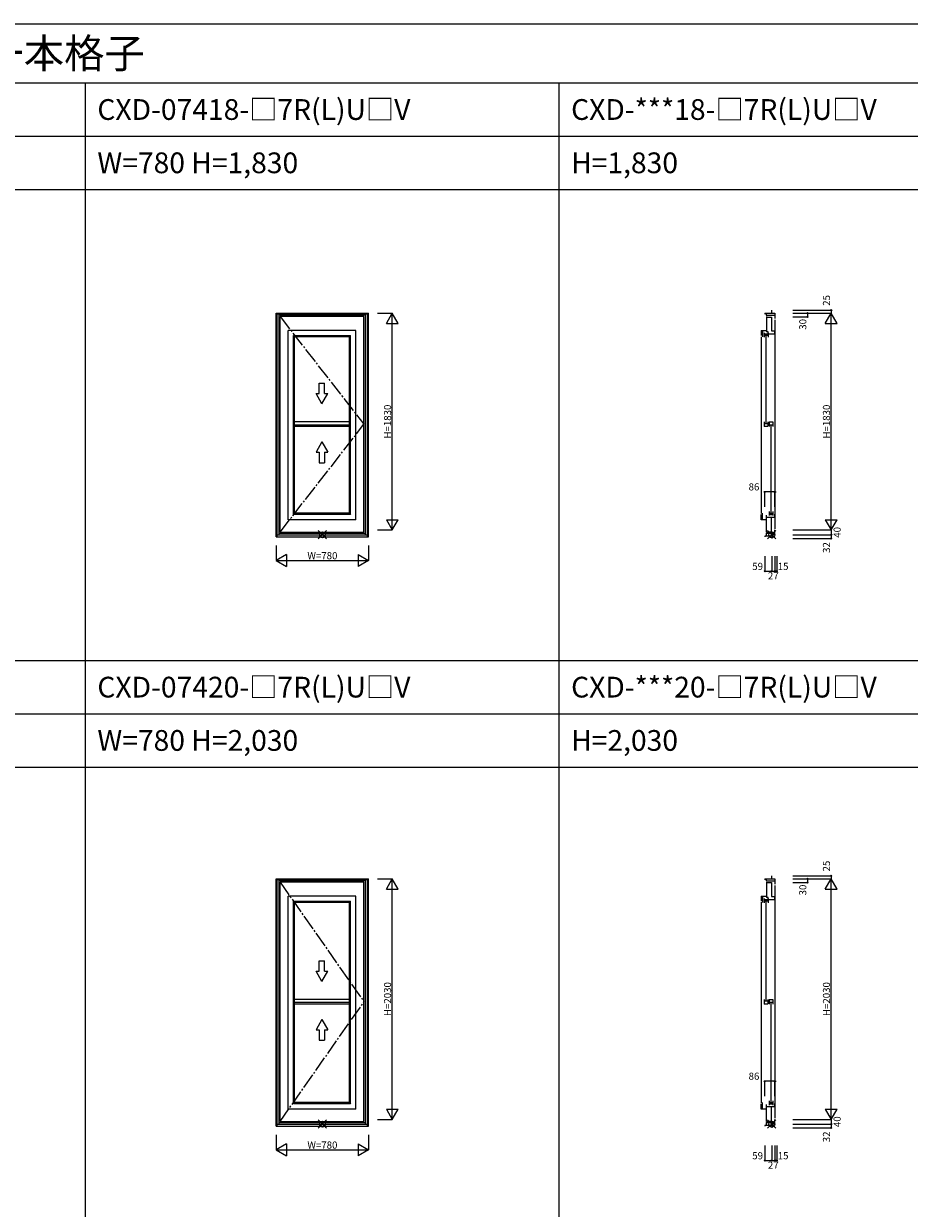
# Model space of a CAD drawing. Extents: x 0 to 27500, y 0 to 20000.
# Drawn here: x 7478 to 14956, y 10000 to 20000 of the extents above; entities that cross this region are included whole.
import ezdxf

# ---------------------------------------------------------------- set-up
doc = ezdxf.new("R2010")
doc.units = 0
doc.linetypes.add('CENTER', pattern=[17.5, 13, -1.5, 1.5, -1.5])
doc.layers.get('0').update_dxf_attribs({"linetype": 'CONTINUOUS'})
for name, color, linetype in [('YKK_A1', 4, 'CONTINUOUS'), ('YKK_C1', 4, 'CONTINUOUS'), ('YKK_F1', 7, 'CONTINUOUS'), ('YKK_IN', 1, 'CONTINUOUS'), ('YKK_N1', 2, 'CONTINUOUS')]:
    doc.layers.add(name, color=color, linetype=linetype)
doc.styles.add('EXTFONT', font='txt.shx', dxfattribs={"height": 60, "bigfont": 'EXTFONT'})
doc.styles.get("Standard").update_dxf_attribs({"font": 'txt.shx', "bigfont": 'bigfont.shx'})

msp = doc.modelspace()

# ---------------------------------------------------------------- linework, layer by layer
at = {"layer": 'YKK_A1'}
for p, q in [((9610, 17556), (10390, 17556)), ((9610, 15669), (9610, 17556)), ((9619, 15669), (9619, 17556)), ((10381, 17549), (9619, 17549)), ((9636, 15686), (9636, 17549)), ((10364, 17539), (9636, 17539)), ((10351, 17527), (9643, 17527)), ((9643, 15708), (9643, 17527)), ((10351, 15708), (10351, 17527)), ((10364, 15686), (10364, 17549)), ((10381, 15669), (10381, 17556)), ((10390, 15669), (10390, 17556)), ((10281, 17411), (9712, 17411)), ((9712, 15813), (9712, 17411)), ((10281, 15813), (10281, 17411)), ((9765, 17357), (9755, 17368)), ((9755, 15856), (9755, 17368)), ((9755, 17368), (10238, 17368)), ((10228, 17357), (9765, 17357)), ((9765, 15867), (9765, 17357)), ((10228, 17357), (10238, 17368)), ((10228, 15867), (10228, 17357)), ((10238, 15856), (10238, 17368)), ((10228, 16639), (9765, 16639)), ((10228, 16612), (9765, 16612)), ((10228, 16599), (9765, 16599)), ((10281, 15813), (9712, 15813)), ((9765, 15867), (9755, 15856)), ((10238, 15856), (9755, 15856)), ((10228, 15867), (9765, 15867)), ((10228, 15867), (10238, 15856)), ((9643, 15708), (10351, 15708)), ((9610, 15669), (10390, 15669)), ((9619, 15686), (10381, 15686)), ((9636, 15700), (10364, 15700)), ((9610, 12781), (10390, 12781)), ((9610, 10694), (9610, 12781)), ((9619, 10694), (9619, 12781)), ((10381, 12774), (9619, 12774)), ((9636, 10711), (9636, 12774)), ((10364, 12764), (9636, 12764)), ((10351, 12752), (9643, 12752)), ((9643, 10733), (9643, 12752)), ((10351, 10733), (10351, 12752)), ((10364, 10711), (10364, 12774)), ((10381, 10694), (10381, 12781)), ((10390, 10694), (10390, 12781)), ((10281, 12636), (9712, 12636)), ((9712, 10838), (9712, 12636)), ((10281, 10838), (10281, 12636)), ((9765, 12582), (9755, 12593)), ((9755, 10881), (9755, 12593)), ((9755, 12593), (10238, 12593)), ((10228, 12582), (9765, 12582)), ((9765, 10892), (9765, 12582)), ((10228, 12582), (10238, 12593)), ((10228, 10892), (10228, 12582)), ((10238, 10881), (10238, 12593)), ((10228, 11764), (9765, 11764)), ((10228, 11737), (9765, 11737)), ((10228, 11724), (9765, 11724)), ((10281, 10838), (9712, 10838)), ((9765, 10892), (9755, 10881)), ((10238, 10881), (9755, 10881)), ((10228, 10892), (9765, 10892)), ((10228, 10892), (10238, 10881)), ((9619, 10711), (10381, 10711)), ((9636, 10725), (10364, 10725)), ((9643, 10733), (10351, 10733)), ((9610, 10694), (10390, 10694))]:
    msp.add_line(p, q, dxfattribs=at)
at = {"layer": 'YKK_A1', "linetype": 'CENTER', "ltscale": 10}
for p, q in [((9643, 17527), (10351, 16618)), ((9643, 15708), (10351, 16618)), ((9643, 12752), (10351, 11743)), ((9643, 10733), (10351, 11743))]:
    msp.add_line(p, q, dxfattribs=at)
at = {"layer": 'YKK_A1', "linetype": 'Continuous'}
for p, q in [((9974, 16965), (10019, 16965)), ((9974, 16877), (9974, 16965)), ((10019, 16877), (10019, 16965)), ((9946, 16877), (9974, 16877)), ((9996, 16790), (9946, 16877)), ((9996, 16790), (10046, 16877)), ((10019, 16877), (10046, 16877)), ((9996, 16469), (9946, 16383)), ((9996, 16469), (10046, 16383)), ((9946, 16383), (9974, 16383)), ((9974, 16383), (9974, 16294)), ((10019, 16383), (10019, 16294)), ((10019, 16383), (10046, 16383)), ((9974, 16294), (10019, 16294)), ((9946, 12002), (9974, 12002)), ((9996, 11915), (9946, 12002)), ((9974, 12090), (10019, 12090)), ((9974, 12002), (9974, 12090)), ((9996, 11915), (10046, 12002)), ((10019, 12002), (10019, 12090)), ((10019, 12002), (10046, 12002)), ((9996, 11594), (9946, 11508)), ((9946, 11508), (9974, 11508)), ((9974, 11508), (9974, 11419)), ((9996, 11594), (10046, 11508)), ((10019, 11508), (10019, 11419)), ((10019, 11508), (10046, 11508)), ((9974, 11419), (10019, 11419))]:
    msp.add_line(p, q, dxfattribs=at)
at = {"layer": 'YKK_C1'}
for p, q in [((13735, 17556), (13735, 17549)), ((13735, 17556), (13821, 17556)), ((13746, 17556), (13746, 17539)), ((13746, 17539), (13821, 17539)), ((13750, 17527), (13750, 17398)), ((13750, 17524), (13791, 17524)), ((13791, 17524), (13791, 17406)), ((13794, 17556), (13794, 17581)), ((13821, 17556), (13821, 17510)), ((13821, 17500), (13821, 15736)), ((13704, 17411), (13750, 17411)), ((13704, 17411), (13704, 17368)), ((13717, 17411), (13717, 17357)), ((13791, 17406), (13817, 17406)), ((13817, 17406), (13817, 17381)), ((13704, 17358), (13704, 15866)), ((13729, 17391), (13729, 17355)), ((13729, 17382), (13763, 17382)), ((13729, 17371), (13763, 17371)), ((13744, 17367), (13744, 16627)), ((13764, 17398), (13750, 17398)), ((13763, 17391), (13763, 17355)), ((13764, 17381), (13764, 17398)), ((13764, 17381), (13817, 17381)), ((13729, 16639), (13729, 16599)), ((13761, 16623), (13729, 16623)), ((13729, 16602), (13761, 16602)), ((13761, 16639), (13761, 16602)), ((13771, 16639), (13802, 16639)), ((13771, 16639), (13771, 16599)), ((13771, 16615), (13802, 16615)), ((13785, 16611), (13785, 15871)), ((13802, 16639), (13802, 16599)), ((13704, 15813), (13704, 15856)), ((13750, 15813), (13704, 15813)), ((13717, 15813), (13717, 15867)), ((13750, 15708), (13750, 15852)), ((13750, 15835), (13817, 15835)), ((13771, 15883), (13771, 15847)), ((13771, 15868), (13804, 15868)), ((13771, 15856), (13804, 15856)), ((13791, 15711), (13791, 15835)), ((13804, 15883), (13804, 15847)), ((13817, 15860), (13817, 15835)), ((13750, 15711), (13791, 15711)), ((13821, 15686), (13821, 15726)), ((13794, 15675), (13735, 15675)), ((13735, 15675), (13735, 15669)), ((13748, 15700), (13821, 15700)), ((13748, 15700), (13748, 15675)), ((13821, 15686), (13794, 15686)), ((13794, 15686), (13794, 15654)), ((13794, 12781), (13794, 12806)), ((13735, 12781), (13735, 12774)), ((13735, 12781), (13821, 12781)), ((13746, 12781), (13746, 12764)), ((13746, 12764), (13821, 12764)), ((13750, 12752), (13750, 12623)), ((13750, 12749), (13791, 12749)), ((13791, 12749), (13791, 12631)), ((13821, 12781), (13821, 12735)), ((13821, 12725), (13821, 10761)), ((13704, 12636), (13750, 12636)), ((13704, 12636), (13704, 12593)), ((13717, 12636), (13717, 12582)), ((13729, 12616), (13729, 12580)), ((13729, 12607), (13763, 12607)), ((13764, 12623), (13750, 12623)), ((13763, 12616), (13763, 12580)), ((13764, 12606), (13764, 12623)), ((13764, 12606), (13817, 12606)), ((13791, 12631), (13817, 12631)), ((13817, 12631), (13817, 12606)), ((13704, 12583), (13704, 10891)), ((13729, 12596), (13763, 12596)), ((13744, 12592), (13744, 11752)), ((13729, 11764), (13729, 11724)), ((13761, 11748), (13729, 11748)), ((13729, 11727), (13761, 11727)), ((13761, 11764), (13761, 11727)), ((13771, 11764), (13802, 11764)), ((13771, 11764), (13771, 11724)), ((13771, 11740), (13802, 11740)), ((13785, 11736), (13785, 10896)), ((13802, 11764), (13802, 11724)), ((13771, 10908), (13771, 10872)), ((13804, 10908), (13804, 10872)), ((13704, 10838), (13704, 10881)), ((13750, 10838), (13704, 10838)), ((13717, 10838), (13717, 10892)), ((13750, 10733), (13750, 10877)), ((13750, 10860), (13817, 10860)), ((13771, 10893), (13804, 10893)), ((13771, 10881), (13804, 10881)), ((13791, 10736), (13791, 10860)), ((13817, 10885), (13817, 10860)), ((13794, 10700), (13735, 10700)), ((13735, 10700), (13735, 10694)), ((13748, 10725), (13821, 10725)), ((13748, 10725), (13748, 10700)), ((13750, 10736), (13791, 10736)), ((13821, 10711), (13794, 10711)), ((13794, 10711), (13794, 10679)), ((13821, 10711), (13821, 10751))]:
    msp.add_line(p, q, dxfattribs=at)
at = {"layer": 'YKK_F1', "color": 7}
for p, q in [((0, 20000), (27500, 20000)), ((0, 19500), (27000, 19500)), ((8000, 0), (8000, 19500)), ((12000, 0), (12000, 19500)), ((0, 19050), (27000, 19050)), ((0, 18600), (27000, 18600)), ((0, 14625), (27000, 14625)), ((0, 14175), (27000, 14175)), ((0, 13725), (27000, 13725))]:
    msp.add_line(p, q, dxfattribs=at)
at = {"layer": 'YKK_IN', "linetype": 'Continuous'}
for p, q in [((10035, 15651), (9965, 15721)), ((10035, 15721), (9965, 15651)), ((13829, 15651), (13758, 15721)), ((13829, 15721), (13758, 15651)), ((10035, 10676), (9965, 10746)), ((10035, 10746), (9965, 10676)), ((13829, 10676), (13758, 10746)), ((13829, 10746), (13758, 10676))]:
    msp.add_line(p, q, dxfattribs=at)
for centre in [(10000, 15686), (13794, 15686), (10000, 10711), (13794, 10711)]:
    msp.add_circle(centre, 25, dxfattribs=at)
at = {"layer": 'YKK_N1'}
for p, q in [((10465, 17556), (10590, 17556)), ((10540, 17469), (10590, 17556)), ((10640, 17469), (10590, 17556)), ((10590, 15726), (10590, 17556)), ((13971, 17581), (14296, 17581)), ((13971, 17556), (14296, 17556)), ((13971, 17556), (14096, 17556)), ((13971, 17556), (14296, 17556)), ((13971, 17526), (14096, 17526)), ((14096, 17556), (14096, 17526)), ((14246, 17469), (14296, 17556)), ((14296, 17581), (14296, 17556)), ((14346, 17469), (14296, 17556)), ((14296, 15726), (14296, 17556)), ((10540, 17469), (10640, 17469)), ((14246, 17469), (14346, 17469)), ((13735, 15922), (13735, 16047)), ((13821, 16047), (13735, 16047)), ((13821, 15922), (13821, 16047)), ((10540, 15813), (10640, 15813)), ((10540, 15813), (10590, 15726)), ((10590, 15726), (10640, 15813)), ((14246, 15813), (14346, 15813)), ((14246, 15813), (14296, 15726)), ((14296, 15726), (14346, 15813)), ((10465, 15726), (10590, 15726)), ((13971, 15726), (14296, 15726)), ((13971, 15726), (14296, 15726)), ((14296, 15726), (14296, 15686)), ((13971, 15686), (14296, 15686)), ((13971, 15686), (14296, 15686)), ((13971, 15654), (14296, 15654)), ((14296, 15686), (14296, 15654)), ((9610, 15594), (9610, 15469)), ((9697, 15519), (9610, 15469)), ((9697, 15519), (9697, 15419)), ((10303, 15519), (10303, 15419)), ((10303, 15519), (10390, 15469)), ((10390, 15594), (10390, 15469)), ((13735, 15504), (13735, 15379)), ((13794, 15504), (13794, 15379)), ((13794, 15504), (13794, 15379)), ((13821, 15504), (13821, 15379)), ((13821, 15504), (13821, 15379)), ((13836, 15504), (13836, 15379)), ((9610, 15469), (9697, 15419)), ((9610, 15469), (10390, 15469)), ((10390, 15469), (10303, 15419)), ((13735, 15379), (13794, 15379)), ((13794, 15379), (13821, 15379)), ((13821, 15379), (13836, 15379)), ((13971, 12806), (14296, 12806)), ((14296, 12806), (14296, 12781)), ((10465, 12781), (10590, 12781)), ((10540, 12694), (10590, 12781)), ((10640, 12694), (10590, 12781)), ((10590, 10751), (10590, 12781)), ((13971, 12781), (14296, 12781)), ((13971, 12781), (14096, 12781)), ((13971, 12781), (14296, 12781)), ((13971, 12751), (14096, 12751)), ((14096, 12781), (14096, 12751)), ((14246, 12694), (14296, 12781)), ((14346, 12694), (14296, 12781)), ((14296, 10751), (14296, 12781)), ((10540, 12694), (10640, 12694)), ((14246, 12694), (14346, 12694)), ((13735, 10947), (13735, 11072)), ((13821, 11072), (13735, 11072)), ((13821, 10947), (13821, 11072)), ((10540, 10838), (10640, 10838)), ((10540, 10838), (10590, 10751)), ((10590, 10751), (10640, 10838)), ((14246, 10838), (14346, 10838)), ((14246, 10838), (14296, 10751)), ((14296, 10751), (14346, 10838)), ((10465, 10751), (10590, 10751)), ((13971, 10751), (14296, 10751)), ((13971, 10751), (14296, 10751)), ((13971, 10711), (14296, 10711)), ((13971, 10711), (14296, 10711)), ((14296, 10751), (14296, 10711)), ((14296, 10711), (14296, 10679)), ((9610, 10619), (9610, 10494)), ((10390, 10619), (10390, 10494)), ((13971, 10679), (14296, 10679)), ((9697, 10544), (9610, 10494)), ((9697, 10544), (9697, 10444)), ((10303, 10544), (10303, 10444)), ((10303, 10544), (10390, 10494)), ((13735, 10529), (13735, 10404)), ((13794, 10529), (13794, 10404)), ((13794, 10529), (13794, 10404)), ((13821, 10529), (13821, 10404)), ((13821, 10529), (13821, 10404)), ((13836, 10529), (13836, 10404)), ((9610, 10494), (9697, 10444)), ((9610, 10494), (10390, 10494)), ((10390, 10494), (10303, 10444)), ((13735, 10404), (13794, 10404)), ((13794, 10404), (13821, 10404)), ((13821, 10404), (13836, 10404))]:
    msp.add_line(p, q, dxfattribs=at)
for centre in [(14096, 17556), (14096, 17526), (14296, 17581), (13735, 16047), (13821, 16047), (14296, 15686), (14296, 15654), (13735, 15379), (13794, 15379), (13821, 15379), (13836, 15379), (14296, 12806), (14096, 12781), (14096, 12751), (13735, 11072), (13821, 11072), (14296, 10711), (14296, 10679), (13735, 10404), (13794, 10404), (13821, 10404), (13836, 10404)]:
    msp.add_circle(centre, 5, dxfattribs=at)

# ---------------------------------------------------------------- texts
at = {"style": 'EXTFONT'}
for s, height, p in [('CXDWE04  在来 エピソードII NEO 通風ドア 一本格子', 250, (500, 19625)), ('CXD-07418-□7R(L)U□V', 175, (8100, 19188)), ('CXD-***18-□7R(L)U□V', 175, (12100, 19188)), ('W=780 H=1,830', 175, (8100, 18738)), ('H=1,830', 175, (12100, 18738)), ('CXD-07420-□7R(L)U□V', 175, (8100, 14312)), ('CXD-***20-□7R(L)U□V', 175, (12100, 14312)), ('W=780 H=2,030', 175, (8100, 13862)), ('H=2,030', 175, (12100, 13862))]:
    msp.add_text(s, height=height, dxfattribs=at).set_placement(p)
at = {"layer": 'YKK_N1', "char_height": 60, "attachment_point": 5, "rotation": 90}
for s, insert in [('\\A1;25', (14256, 17664)), ('\\A1;30', (14056, 17462)), ('\\A1;H=1830', (10550, 16641)), ('\\A1;H=1830', (14256, 16641)), ('\\A1;40', (14346, 15706)), ('\\A1;32', (14256, 15578)), ('\\A1;25', (14256, 12889)), ('\\A1;30', (14056, 12687)), ('\\A1;H=2030', (10550, 11766)), ('\\A1;H=2030', (14256, 11766)), ('\\A1;40', (14346, 10731)), ('\\A1;32', (14256, 10603))]:
    msp.add_mtext(s, dxfattribs=dict(at, insert=insert))
at = {"layer": 'YKK_N1', "char_height": 60, "attachment_point": 5}
for s, insert in [('\\A1;86', (13644, 16090)), ('\\A1;W=780', (10000, 15509)), ('\\A1;59', (13675, 15419)), ('\\A1;15', (13890, 15419)), ('\\A1;27', (13807, 15339)), ('\\A1;86', (13644, 11115)), ('\\A1;W=780', (10000, 10534)), ('\\A1;59', (13675, 10444)), ('\\A1;15', (13890, 10444)), ('\\A1;27', (13807, 10364))]:
    msp.add_mtext(s, dxfattribs=dict(at, insert=insert))

doc.saveas('drawing.dxf')
